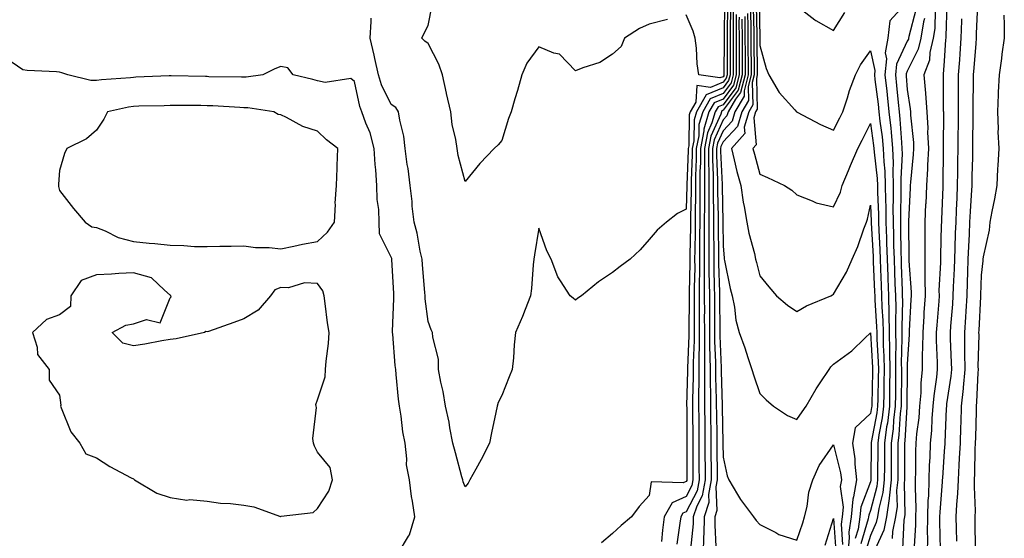
# Model space of a CAD drawing. Units: inches. Extents: x 947363 to 950003, y 7268858 to 7271498.
# Drawn here: x 949447 to 949714, y 7269306 to 7269447 of the extents above; entities that cross this region are included whole.
import ezdxf

# ---------------------------------------------------------------- set-up
doc = ezdxf.new("R2010")
doc.units = ezdxf.units.IN
doc.header["$MEASUREMENT"] = 0
doc.layers.add('Contour_94737268', color=7, linetype='Continuous', true_color=0x416d22)

msp = doc.modelspace()

# ---------------------------------------------------------------- linework, layer by layer
at = {"layer": 'Contour_94737268'}
for points in [[(949639.27, 7269450.7, 3200), (949639.19, 7269443.06, 3200), (949639.2, 7269441.92, 3200), (949639.2, 7269440.77, 3200), (949639.13, 7269433, 3200), (949639.13, 7269431.92, 3200), (949638.91, 7269431.06, 3200), (949638.05, 7269429.91, 3200), (949634.63, 7269428.5, 3200), (949630.92, 7269429.05, 3200), (949630.63, 7269424.5, 3200), (949629.15, 7269421.92, 3200), (949628.9, 7269421.07, 3200), (949628.75, 7269412.62, 3200), (949628.62, 7269411.92, 3200), (949628.62, 7269411.35, 3200), (949628.19, 7269402.06, 3200), (949628.19, 7269401.78, 3200), (949628.05, 7269395.47, 3200), (949625.69, 7269394.28, 3200), (949622.7, 7269391.92, 3200), (949620.2, 7269389.77, 3200), (949618.05, 7269387.2, 3200), (949615.55, 7269384.42, 3200), (949612.85, 7269381.92, 3200), (949610.11, 7269379.86, 3200), (949608.05, 7269378.27, 3200), (949604.26, 7269375.71, 3200), (949599.66, 7269371.92, 3200), (949598.69, 7269371.28, 3200), (949598.05, 7269370.74, 3200), (949597.4, 7269371.27, 3200), (949596.57, 7269371.92, 3200), (949593.98, 7269375.99, 3200), (949593.19, 7269377.06, 3200), (949591.45, 7269381.92, 3200), (949590.23, 7269384.1, 3200), (949588.05, 7269390.31, 3200), (949586.93, 7269383.04, 3200), (949586.68, 7269381.92, 3200), (949586.49, 7269380.36, 3200), (949586.08, 7269373.89, 3200), (949585.78, 7269371.92, 3200), (949584.36, 7269368.23, 3200), (949583.68, 7269366.29, 3200), (949581.78, 7269361.92, 3200), (949581.38, 7269358.59, 3200), (949581.2, 7269355.07, 3200), (949580.87, 7269351.92, 3200), (949580.06, 7269349.91, 3200), (949578.05, 7269344.83, 3200), (949577.03, 7269342.94, 3200), (949576.73, 7269341.92, 3200), (949576.38, 7269340.25, 3200), (949575.27, 7269334.7, 3200), (949574.67, 7269331.92, 3200), (949572.46, 7269327.51, 3200), (949570.96, 7269324.83, 3200), (949569.39, 7269321.92, 3200), (949568.91, 7269321.06, 3200), (949568.05, 7269320.04, 3200), (949567.54, 7269321.41, 3200), (949567.43, 7269321.92, 3200), (949567.21, 7269322.76, 3200), (949565.44, 7269329.31, 3200), (949564.75, 7269331.92, 3200), (949563.94, 7269336.03, 3200), (949563.75, 7269337.62, 3200), (949562.74, 7269341.92, 3200), (949562.11, 7269345.98, 3200), (949561.51, 7269348.46, 3200), (949560.89, 7269351.92, 3200), (949560.81, 7269354.68, 3200), (949559.3, 7269360.67, 3200), (949559.25, 7269361.92, 3200), (949558.82, 7269362.69, 3200), (949558.05, 7269364.99, 3200), (949557.23, 7269371.1, 3200), (949557.2, 7269371.92, 3200), (949557.13, 7269372.84, 3200), (949556.51, 7269380.38, 3200), (949556.4, 7269381.92, 3200), (949555.89, 7269384.08, 3200), (949555.04, 7269388.91, 3200), (949554.21, 7269391.92, 3200), (949553.73, 7269396.24, 3200), (949553.66, 7269397.53, 3200), (949553.12, 7269401.92, 3200), (949552.61, 7269406.48, 3200), (949552.39, 7269407.58, 3200), (949551.81, 7269411.92, 3200), (949551.43, 7269415.3, 3200), (949550.37, 7269419.6, 3200), (949550.04, 7269421.92, 3200), (949549.24, 7269423.11, 3200), (949548.05, 7269423.85, 3200), (949545.37, 7269429.24, 3200), (949544.53, 7269431.92, 3200), (949543.58, 7269436.39, 3200), (949543.43, 7269437.3, 3200), (949542.31, 7269441.92, 3200), (949542.59, 7269446.46, 3200), (949542.62, 7269447.35, 3200)], [(949622.99, 7269446.98, 3199), (949618.05, 7269445.66, 3199), (949615.41, 7269444.56, 3199), (949611.29, 7269441.92, 3199), (949610.37, 7269439.6, 3199), (949608.05, 7269437.58, 3199), (949604.64, 7269435.33, 3199), (949599.98, 7269433.85, 3199), (949598.05, 7269433.02, 3199), (949593.69, 7269437.56, 3199), (949592.13, 7269437.84, 3199), (949588.05, 7269439.56, 3199), (949584.85, 7269435.12, 3199), (949583.45, 7269431.92, 3199), (949582.31, 7269427.66, 3199), (949581.59, 7269425.46, 3199), (949580.54, 7269421.92, 3199), (949579.85, 7269420.12, 3199), (949578.05, 7269414.15, 3199), (949577.01, 7269412.96, 3199), (949575.98, 7269411.92, 3199), (949572.09, 7269407.88, 3199), (949568.05, 7269402.96, 3199), (949566.18, 7269410.05, 3199), (949565.92, 7269411.92, 3199), (949565.57, 7269414.4, 3199), (949564.58, 7269418.45, 3199), (949564.2, 7269421.92, 3199), (949563.06, 7269426.91, 3199), (949563.06, 7269426.93, 3199), (949561.89, 7269431.92, 3199), (949560.95, 7269434.82, 3199), (949558.05, 7269440.46, 3199), (949557.18, 7269441.05, 3199), (949556.36, 7269441.92, 3199), (949556.86, 7269443.11, 3199), (949558.05, 7269445.31, 3199), (949559.13, 7269450.84, 3199)], [(949638.49, 7269451.48, 3199), (949638.39, 7269442.26, 3199), (949638.39, 7269441.92, 3199), (949638.4, 7269441.57, 3199), (949638.31, 7269432.18, 3199), (949638.31, 7269431.92, 3199), (949638.26, 7269431.71, 3199), (949638.05, 7269431.43, 3199), (949637.22, 7269431.09, 3199), (949631.5, 7269431.92, 3199), (949631.07, 7269434.94, 3199), (949630.83, 7269439.14, 3199), (949630.49, 7269441.92, 3199), (949629.92, 7269443.8, 3199), (949628.05, 7269448.27, 3199)], [(949647.03, 7269450.9, 3210), (949647.21, 7269442.76, 3210), (949647.22, 7269441.92, 3210), (949647.22, 7269441.09, 3210), (949647.34, 7269432.63, 3210), (949647.35, 7269431.92, 3210), (949647.09, 7269430.96, 3210), (949647.32, 7269422.65, 3210), (949646.89, 7269421.92, 3210), (949646.42, 7269420.29, 3210), (949647.06, 7269412.91, 3210), (949646.17, 7269411.92, 3210), (949646.56, 7269410.43, 3210), (949648.05, 7269404.95, 3210), (949650.15, 7269404.02, 3210), (949654.75, 7269401.92, 3210), (949656.73, 7269400.6, 3210), (949658.05, 7269399.35, 3210), (949662.22, 7269397.75, 3210), (949663.28, 7269397.15, 3210), (949668.05, 7269396.12, 3210), (949669.88, 7269400.09, 3210), (949670.42, 7269401.92, 3210), (949672.1, 7269405.97, 3210), (949672.64, 7269407.33, 3210), (949674.66, 7269411.92, 3210), (949675.79, 7269414.18, 3210), (949678.05, 7269418.72, 3210), (949678.9, 7269412.77, 3210), (949678.99, 7269411.92, 3210), (949679.02, 7269410.95, 3210), (949679.88, 7269403.75, 3210), (949679.93, 7269401.92, 3210), (949679.95, 7269400.02, 3210), (949680.21, 7269394.08, 3210), (949680.23, 7269391.92, 3210), (949680.31, 7269389.66, 3210), (949680.59, 7269384.46, 3210), (949680.67, 7269381.92, 3210), (949680.77, 7269379.2, 3210), (949680.97, 7269374.84, 3210), (949681.08, 7269371.92, 3210), (949681.15, 7269368.82, 3210), (949681.39, 7269365.26, 3210), (949681.46, 7269361.92, 3210), (949681.52, 7269358.45, 3210), (949681.69, 7269355.56, 3210), (949681.75, 7269351.92, 3210), (949681.7, 7269348.27, 3210), (949681.64, 7269345.51, 3210), (949681.59, 7269341.92, 3210), (949681.21, 7269338.76, 3210), (949680.33, 7269334.2, 3210), (949680.02, 7269331.92, 3210), (949680.01, 7269329.96, 3210), (949679.99, 7269323.86, 3210), (949679.98, 7269321.92, 3210), (949679.8, 7269320.17, 3210), (949678.05, 7269313.58, 3210), (949677.59, 7269312.38, 3210), (949677.55, 7269311.92, 3210), (949677.46, 7269311.33, 3210), (949675.41, 7269304.56, 3210)], [(949647.81, 7269451.68, 3211), (949648.02, 7269441.95, 3211), (949648.02, 7269441.89, 3211), (949648.05, 7269439.88, 3211), (949649.77, 7269433.64, 3211), (949650.49, 7269431.92, 3211), (949653.27, 7269427.14, 3211), (949657.5, 7269422.47, 3211), (949657.98, 7269421.92, 3211), (949658.05, 7269421.87, 3211), (949658.15, 7269421.82, 3211), (949664.54, 7269418.41, 3211), (949668.05, 7269416.9, 3211), (949669.74, 7269420.23, 3211), (949670.59, 7269421.92, 3211), (949671.8, 7269425.67, 3211), (949672.32, 7269427.65, 3211), (949673.97, 7269431.92, 3211), (949675.34, 7269434.63, 3211), (949678.05, 7269438.49, 3211), (949679.24, 7269433.11, 3211), (949679.13, 7269431.92, 3211), (949679.26, 7269430.71, 3211), (949680.11, 7269423.98, 3211), (949680.33, 7269421.92, 3211), (949680.6, 7269419.37, 3211), (949681.21, 7269415.08, 3211), (949681.53, 7269411.92, 3211), (949681.64, 7269408.33, 3211), (949681.95, 7269405.82, 3211), (949682.05, 7269401.92, 3211), (949682.1, 7269397.87, 3211), (949682.18, 7269396.05, 3211), (949682.22, 7269391.92, 3211), (949682.36, 7269387.61, 3211), (949682.42, 7269386.3, 3211), (949682.56, 7269381.92, 3211), (949682.75, 7269377.22, 3211), (949682.77, 7269376.64, 3211), (949682.95, 7269371.92, 3211), (949683.06, 7269366.93, 3211), (949683.06, 7269366.91, 3211), (949683.17, 7269361.92, 3211), (949683.25, 7269357.12, 3211), (949683.24, 7269356.73, 3211), (949683.31, 7269351.92, 3211), (949683.25, 7269347.12, 3211), (949683.25, 7269346.72, 3211), (949683.18, 7269341.92, 3211), (949682.63, 7269337.34, 3211), (949682.43, 7269336.3, 3211), (949681.84, 7269331.92, 3211), (949681.83, 7269328.14, 3211), (949681.82, 7269325.69, 3211), (949681.81, 7269321.92, 3211), (949681.45, 7269318.52, 3211), (949680.3, 7269314.17, 3211), (949679.97, 7269311.92, 3211), (949679.64, 7269310.33, 3211), (949678.05, 7269306.86, 3211), (949676.9, 7269303.07, 3211)], [(949658.05, 7269450.66, 3212), (949662.99, 7269446.86, 3212), (949663.23, 7269446.74, 3212), (949668.05, 7269443.96, 3212), (949671.07, 7269448.9, 3212)], [(949688.05, 7269451.75, 3212), (949683.32, 7269446.65, 3212), (949682.79, 7269441.92, 3212), (949682.01, 7269437.96, 3212), (949682.4, 7269436.27, 3212), (949681.99, 7269431.92, 3212), (949682.46, 7269427.51, 3212), (949682.6, 7269426.47, 3212), (949683.07, 7269421.92, 3212), (949683.56, 7269417.43, 3212), (949683.63, 7269416.34, 3212), (949684.07, 7269411.92, 3212), (949684.19, 7269408.06, 3212), (949684.08, 7269405.89, 3212), (949684.18, 7269401.92, 3212), (949684.22, 7269398.09, 3212), (949684.16, 7269395.81, 3212), (949684.2, 7269391.92, 3212), (949684.32, 7269388.19, 3212), (949684.34, 7269385.63, 3212), (949684.46, 7269381.92, 3212), (949684.59, 7269378.46, 3212), (949684.69, 7269375.28, 3212), (949684.83, 7269371.92, 3212), (949684.9, 7269368.77, 3212), (949684.81, 7269365.16, 3212), (949684.87, 7269361.92, 3212), (949684.92, 7269358.8, 3212), (949684.83, 7269355.14, 3212), (949684.89, 7269351.92, 3212), (949684.84, 7269348.71, 3212), (949684.82, 7269345.15, 3212), (949684.77, 7269341.92, 3212), (949684.32, 7269338.19, 3212), (949684.18, 7269335.79, 3212), (949683.66, 7269331.92, 3212), (949683.65, 7269327.52, 3212), (949683.65, 7269326.32, 3212), (949683.64, 7269321.92, 3212), (949683.12, 7269316.99, 3212), (949683.12, 7269316.85, 3212), (949682.42, 7269311.92, 3212), (949681.66, 7269308.31, 3212), (949679.29, 7269303.16, 3212)], [(949698.77, 7269451.2, 3216), (949698.5, 7269442.37, 3216), (949698.48, 7269441.92, 3216), (949698.45, 7269441.52, 3216), (949698.05, 7269435.61, 3216), (949697.82, 7269432.15, 3216), (949697.74, 7269431.92, 3216), (949697.76, 7269431.63, 3216), (949697.82, 7269422.15, 3216), (949697.84, 7269421.92, 3216), (949697.84, 7269421.71, 3216), (949697.75, 7269412.22, 3216), (949697.76, 7269411.92, 3216), (949697.74, 7269411.61, 3216), (949697.69, 7269402.28, 3216), (949697.67, 7269401.92, 3216), (949697.65, 7269401.52, 3216), (949697.32, 7269392.65, 3216), (949697.29, 7269391.92, 3216), (949697.28, 7269391.15, 3216), (949697.07, 7269382.9, 3216), (949697.07, 7269380.94, 3216), (949696.64, 7269373.33, 3216), (949696.65, 7269371.92, 3216), (949696.56, 7269370.43, 3216), (949696.04, 7269363.93, 3216), (949695.91, 7269361.92, 3216), (949695.89, 7269359.76, 3216), (949696.17, 7269353.8, 3216), (949696.16, 7269351.92, 3216), (949695.97, 7269349.84, 3216), (949695.21, 7269344.76, 3216), (949694.99, 7269341.92, 3216), (949694.72, 7269338.59, 3216), (949694.58, 7269335.39, 3216), (949694.27, 7269331.92, 3216), (949694.13, 7269328, 3216), (949694.01, 7269325.96, 3216), (949693.87, 7269321.92, 3216), (949693.76, 7269317.63, 3216), (949693.66, 7269316.31, 3216), (949693.56, 7269311.92, 3216), (949693.48, 7269307.35, 3216), (949693.49, 7269306.48, 3216), (949693.41, 7269301.92, 3216)], [(949707.07, 7269450.94, 3218), (949706.76, 7269443.21, 3218), (949706.71, 7269441.92, 3218), (949706.6, 7269440.47, 3218), (949706.09, 7269433.88, 3218), (949705.94, 7269431.92, 3218), (949705.93, 7269429.8, 3218), (949705.87, 7269424.1, 3218), (949705.86, 7269421.92, 3218), (949705.83, 7269419.7, 3218), (949705.76, 7269414.21, 3218), (949705.74, 7269411.92, 3218), (949705.7, 7269409.57, 3218), (949705.57, 7269404.4, 3218), (949705.54, 7269401.92, 3218), (949705.4, 7269399.27, 3218), (949705.11, 7269394.86, 3218), (949704.96, 7269391.92, 3218), (949704.84, 7269388.71, 3218), (949704.64, 7269385.33, 3218), (949704.51, 7269381.92, 3218), (949704.37, 7269378.24, 3218), (949704.31, 7269375.66, 3218), (949704.16, 7269371.92, 3218), (949703.9, 7269367.77, 3218), (949703.82, 7269366.15, 3218), (949703.54, 7269361.92, 3218), (949703.59, 7269357.46, 3218), (949703.57, 7269356.4, 3218), (949703.62, 7269351.92, 3218), (949703.19, 7269347.06, 3218), (949703.18, 7269346.79, 3218), (949702.7, 7269341.92, 3218), (949702.54, 7269337.43, 3218), (949702.49, 7269336.36, 3218), (949702.35, 7269331.92, 3218), (949702.16, 7269327.81, 3218), (949702.02, 7269325.89, 3218), (949701.84, 7269321.92, 3218), (949701.71, 7269318.26, 3218), (949701.36, 7269315.23, 3218), (949701.22, 7269311.92, 3218), (949701.28, 7269308.69, 3218), (949701.38, 7269305.25, 3218)], [(949640.05, 7269449.92, 3201), (949639.99, 7269443.86, 3201), (949640, 7269441.92, 3201), (949640, 7269439.97, 3201), (949639.95, 7269433.82, 3201), (949639.95, 7269431.92, 3201), (949639.56, 7269430.41, 3201), (949638.05, 7269428.39, 3201), (949633.47, 7269426.5, 3201), (949630.84, 7269421.92, 3201), (949630.21, 7269419.76, 3201), (949630.11, 7269413.98, 3201), (949629.71, 7269411.92, 3201), (949629.71, 7269410.26, 3201), (949629.39, 7269403.26, 3201), (949629.39, 7269401.92, 3201), (949629.38, 7269400.59, 3201), (949629.22, 7269393.09, 3201), (949629.22, 7269390.75, 3201), (949629.07, 7269382.94, 3201), (949629.07, 7269380.9, 3201), (949628.89, 7269372.76, 3201), (949628.89, 7269371.08, 3201), (949628.8, 7269362.67, 3201), (949628.8, 7269361.17, 3201), (949628.45, 7269352.32, 3201), (949628.45, 7269351.52, 3201), (949628.18, 7269342.05, 3201), (949628.18, 7269341.92, 3201), (949628.19, 7269341.78, 3201), (949628.25, 7269332.12, 3201), (949628.25, 7269331.72, 3201), (949628.23, 7269322.1, 3201), (949628.23, 7269321.92, 3201), (949628.21, 7269321.76, 3201), (949628.05, 7269321.47, 3201), (949627.24, 7269321.11, 3201), (949618.57, 7269321.4, 3201), (949618.05, 7269317.68, 3201), (949615.27, 7269314.7, 3201), (949613.26, 7269311.92, 3201), (949610.39, 7269309.58, 3201), (949608.05, 7269307.37, 3201), (949605.1, 7269304.87, 3201)], [(949640.83, 7269449.14, 3202), (949640.78, 7269444.65, 3202), (949640.8, 7269441.92, 3202), (949640.81, 7269439.16, 3202), (949640.77, 7269434.64, 3202), (949640.77, 7269431.92, 3202), (949640.22, 7269429.75, 3202), (949638.05, 7269426.87, 3202), (949634.54, 7269425.43, 3202), (949632.53, 7269421.92, 3202), (949631.52, 7269418.45, 3202), (949631.46, 7269415.33, 3202), (949630.8, 7269411.92, 3202), (949630.8, 7269409.17, 3202), (949630.59, 7269404.46, 3202), (949630.59, 7269401.92, 3202), (949630.58, 7269399.39, 3202), (949630.47, 7269394.34, 3202), (949630.47, 7269391.92, 3202), (949630.46, 7269389.51, 3202), (949630.36, 7269384.23, 3202), (949630.35, 7269381.92, 3202), (949630.36, 7269379.61, 3202), (949630.25, 7269374.12, 3202), (949630.26, 7269371.92, 3202), (949630.26, 7269369.71, 3202), (949630.19, 7269364.06, 3202), (949630.19, 7269361.92, 3202), (949630.2, 7269359.77, 3202), (949629.96, 7269353.83, 3202), (949629.97, 7269351.92, 3202), (949629.97, 7269350, 3202), (949629.79, 7269343.66, 3202), (949629.79, 7269341.92, 3202), (949629.81, 7269340.16, 3202), (949629.85, 7269333.72, 3202), (949629.87, 7269331.92, 3202), (949629.89, 7269330.08, 3202), (949629.87, 7269323.74, 3202), (949629.89, 7269321.92, 3202), (949629.59, 7269320.38, 3202), (949628.05, 7269317.39, 3202), (949624.28, 7269315.69, 3202), (949622.11, 7269311.92, 3202), (949621.65, 7269308.32, 3202), (949621.33, 7269305.2, 3202)], [(949641.61, 7269448.36, 3203), (949641.59, 7269445.46, 3203), (949641.6, 7269441.92, 3203), (949641.61, 7269438.36, 3203), (949641.59, 7269435.46, 3203), (949641.59, 7269431.92, 3203), (949640.86, 7269429.11, 3203), (949638.05, 7269425.36, 3203), (949635.62, 7269424.35, 3203), (949634.22, 7269421.92, 3203), (949632.82, 7269417.15, 3203), (949632.82, 7269416.69, 3203), (949631.91, 7269411.92, 3203), (949631.9, 7269408.07, 3203), (949631.79, 7269405.66, 3203), (949631.79, 7269401.92, 3203), (949631.78, 7269398.19, 3203), (949631.73, 7269395.6, 3203), (949631.72, 7269391.92, 3203), (949631.71, 7269388.26, 3203), (949631.65, 7269385.52, 3203), (949631.64, 7269381.92, 3203), (949631.66, 7269378.31, 3203), (949631.59, 7269375.46, 3203), (949631.61, 7269371.92, 3203), (949631.61, 7269368.36, 3203), (949631.59, 7269365.46, 3203), (949631.59, 7269361.92, 3203), (949631.59, 7269358.38, 3203), (949631.48, 7269355.35, 3203), (949631.49, 7269351.92, 3203), (949631.49, 7269348.48, 3203), (949631.4, 7269345.27, 3203), (949631.4, 7269341.92, 3203), (949631.44, 7269338.53, 3203), (949631.46, 7269335.33, 3203), (949631.5, 7269331.92, 3203), (949631.52, 7269328.45, 3203), (949631.51, 7269325.38, 3203), (949631.54, 7269321.92, 3203), (949630.99, 7269318.98, 3203), (949628.05, 7269313.3, 3203), (949627.1, 7269312.87, 3203), (949626.56, 7269311.92, 3203), (949626.34, 7269310.21, 3203), (949625.52, 7269304.45, 3203)], [(949642.4, 7269447.57, 3204), (949642.38, 7269446.25, 3204), (949642.41, 7269441.92, 3204), (949642.42, 7269437.55, 3204), (949642.41, 7269436.28, 3204), (949642.42, 7269431.92, 3204), (949641.52, 7269428.45, 3204), (949638.05, 7269423.83, 3204), (949636.69, 7269423.28, 3204), (949635.92, 7269421.92, 3204), (949635.02, 7269418.89, 3204), (949633.81, 7269416.16, 3204), (949633, 7269411.92, 3204), (949633, 7269406.97, 3204), (949632.99, 7269406.86, 3204), (949632.99, 7269401.92, 3204), (949632.98, 7269396.99, 3204), (949632.98, 7269396.85, 3204), (949632.97, 7269391.92, 3204), (949632.95, 7269387.02, 3204), (949632.95, 7269386.82, 3204), (949632.93, 7269381.92, 3204), (949632.96, 7269377.01, 3204), (949632.95, 7269376.82, 3204), (949632.97, 7269371.92, 3204), (949632.98, 7269366.99, 3204), (949632.97, 7269366.84, 3204), (949632.98, 7269361.92, 3204), (949632.99, 7269356.98, 3204), (949632.99, 7269356.86, 3204), (949633, 7269351.92, 3204), (949633.01, 7269346.96, 3204), (949633.01, 7269341.92, 3204), (949633.07, 7269336.94, 3204), (949633.07, 7269336.9, 3204), (949633.12, 7269331.92, 3204), (949633.15, 7269327.02, 3204), (949633.16, 7269326.81, 3204), (949633.19, 7269321.92, 3204), (949632.38, 7269317.59, 3204), (949630.95, 7269314.82, 3204), (949629.99, 7269311.92, 3204), (949629.95, 7269310.02, 3204), (949629.23, 7269303.1, 3204)], [(949643.95, 7269447.82, 3206), (949643.99, 7269445.98, 3206), (949644.01, 7269441.92, 3206), (949644.02, 7269437.89, 3206), (949644.05, 7269435.92, 3206), (949644.06, 7269431.92, 3206), (949642.82, 7269427.15, 3206), (949641.42, 7269425.29, 3206), (949639.43, 7269421.92, 3206), (949639.12, 7269420.85, 3206), (949638.05, 7269419.72, 3206), (949635.65, 7269414.32, 3206), (949635.19, 7269411.92, 3206), (949635.19, 7269409.06, 3206), (949635.39, 7269404.58, 3206), (949635.39, 7269401.92, 3206), (949635.38, 7269399.25, 3206), (949635.47, 7269394.5, 3206), (949635.46, 7269391.92, 3206), (949635.46, 7269389.33, 3206), (949635.53, 7269384.44, 3206), (949635.52, 7269381.92, 3206), (949635.53, 7269379.4, 3206), (949635.69, 7269374.28, 3206), (949635.7, 7269371.92, 3206), (949635.7, 7269369.57, 3206), (949635.76, 7269364.21, 3206), (949635.76, 7269361.92, 3206), (949635.77, 7269359.64, 3206), (949636.04, 7269353.93, 3206), (949636.04, 7269351.92, 3206), (949636.05, 7269349.92, 3206), (949636.23, 7269343.74, 3206), (949636.23, 7269341.92, 3206), (949636.25, 7269340.12, 3206), (949636.35, 7269333.62, 3206), (949636.37, 7269331.92, 3206), (949636.38, 7269330.25, 3206), (949636.49, 7269323.48, 3206), (949636.5, 7269321.92, 3206), (949636.14, 7269320.01, 3206), (949636.39, 7269313.58, 3206), (949635.83, 7269311.92, 3206), (949635.79, 7269309.66, 3206), (949636.14, 7269303.83, 3206)], [(949644.72, 7269448.59, 3207), (949644.8, 7269445.17, 3207), (949644.82, 7269441.92, 3207), (949644.82, 7269438.69, 3207), (949644.88, 7269435.09, 3207), (949644.88, 7269431.92, 3207), (949643.76, 7269427.63, 3207), (949643.8, 7269426.17, 3207), (949641.29, 7269421.92, 3207), (949640.57, 7269419.4, 3207), (949638.05, 7269416.73, 3207), (949636.57, 7269413.4, 3207), (949636.28, 7269411.92, 3207), (949636.28, 7269410.15, 3207), (949636.59, 7269403.38, 3207), (949636.59, 7269400.46, 3207), (949636.72, 7269393.25, 3207), (949636.71, 7269391.92, 3207), (949636.71, 7269390.58, 3207), (949636.81, 7269383.16, 3207), (949636.81, 7269380.68, 3207), (949637.05, 7269372.92, 3207), (949637.05, 7269370.92, 3207), (949637.16, 7269362.81, 3207), (949637.16, 7269361.03, 3207), (949637.56, 7269352.41, 3207), (949637.56, 7269351.43, 3207), (949637.84, 7269342.13, 3207), (949637.84, 7269341.71, 3207), (949637.99, 7269331.98, 3207), (949637.99, 7269331.86, 3207), (949638.05, 7269328.15, 3207), (949639.14, 7269323.01, 3207), (949639.64, 7269321.92, 3207), (949642.02, 7269317.95, 3207), (949642.76, 7269316.63, 3207), (949646.3, 7269311.92, 3207), (949647.04, 7269310.91, 3207), (949648.05, 7269309.84, 3207), (949652.36, 7269307.61, 3207), (949653.2, 7269307.07, 3207), (949658.05, 7269305.61, 3207), (949659.68, 7269310.29, 3207), (949660.2, 7269311.92, 3207), (949660.87, 7269314.74, 3207), (949661.33, 7269318.64, 3207), (949662.39, 7269321.92, 3207), (949664.16, 7269325.81, 3207), (949668.05, 7269331.45, 3207), (949669.95, 7269323.82, 3207), (949670.16, 7269321.92, 3207), (949669.87, 7269320.1, 3207), (949670.65, 7269314.52, 3207), (949670.39, 7269311.92, 3207), (949670.1, 7269309.87, 3207), (949670.51, 7269304.38, 3207)], [(949645.49, 7269449.36, 3208), (949645.6, 7269444.37, 3208), (949645.62, 7269441.92, 3208), (949645.62, 7269439.49, 3208), (949645.7, 7269434.27, 3208), (949645.71, 7269431.92, 3208), (949644.88, 7269428.75, 3208), (949644.97, 7269425, 3208), (949643.16, 7269421.92, 3208), (949642.02, 7269417.95, 3208), (949638.05, 7269413.76, 3208), (949637.48, 7269412.49, 3208), (949637.38, 7269411.92, 3208), (949637.38, 7269411.25, 3208), (949637.8, 7269402.17, 3208), (949637.8, 7269401.67, 3208), (949637.96, 7269392.01, 3208), (949637.96, 7269391.83, 3208), (949638.05, 7269385.52, 3208), (949638.32, 7269382.19, 3208), (949638.38, 7269381.92, 3208), (949638.47, 7269381.5, 3208), (949640.02, 7269373.89, 3208), (949640.49, 7269371.92, 3208), (949641.16, 7269368.81, 3208), (949641.48, 7269365.35, 3208), (949642.47, 7269361.92, 3208), (949643.95, 7269357.82, 3208), (949644.8, 7269355.17, 3208), (949645.89, 7269351.92, 3208), (949646.37, 7269350.24, 3208), (949648.05, 7269345.42, 3208), (949649.79, 7269343.66, 3208), (949651.73, 7269341.92, 3208), (949655.55, 7269339.42, 3208), (949658.05, 7269338.36, 3208), (949659.54, 7269340.43, 3208), (949660.62, 7269341.92, 3208), (949663.28, 7269346.69, 3208), (949664.39, 7269348.26, 3208), (949666.84, 7269351.92, 3208), (949667.32, 7269352.65, 3208), (949668.05, 7269353.36, 3208), (949672.97, 7269357, 3208), (949676.51, 7269360.38, 3208), (949678.05, 7269361.84, 3208), (949678.62, 7269352.49, 3208), (949678.63, 7269351.92, 3208), (949678.62, 7269351.35, 3208), (949678.42, 7269342.29, 3208), (949678.41, 7269341.92, 3208), (949678.37, 7269341.6, 3208), (949678.05, 7269339.93, 3208), (949673.93, 7269336.04, 3208), (949673.21, 7269331.92, 3208), (949673.79, 7269327.66, 3208), (949673.77, 7269326.2, 3208), (949674.23, 7269321.92, 3208), (949673.48, 7269317.35, 3208), (949673.25, 7269316.72, 3208), (949672.78, 7269311.92, 3208), (949672.19, 7269307.78, 3208), (949672.31, 7269306.18, 3208), (949671.9, 7269301.92, 3208)], [(949646.26, 7269450.13, 3209), (949646.41, 7269443.56, 3209), (949646.42, 7269441.92, 3209), (949646.42, 7269440.29, 3209), (949646.52, 7269433.45, 3209), (949646.53, 7269431.92, 3209), (949645.98, 7269429.85, 3209), (949646.15, 7269423.82, 3209), (949645.02, 7269421.92, 3209), (949643.82, 7269417.69, 3209), (949643.96, 7269416.01, 3209), (949640.31, 7269411.92, 3209), (949641.08, 7269408.89, 3209), (949641.84, 7269405.71, 3209), (949642.84, 7269401.92, 3209), (949643.52, 7269397.39, 3209), (949643.8, 7269396.17, 3209), (949644.54, 7269391.92, 3209), (949645.04, 7269388.91, 3209), (949646.59, 7269383.38, 3209), (949646.89, 7269381.92, 3209), (949647.1, 7269380.97, 3209), (949648.05, 7269377.33, 3209), (949650.49, 7269374.36, 3209), (949652.56, 7269371.92, 3209), (949655.54, 7269369.41, 3209), (949658.05, 7269367.67, 3209), (949660.72, 7269369.25, 3209), (949667.26, 7269371.92, 3209), (949667.76, 7269372.21, 3209), (949668.05, 7269372.34, 3209), (949671.59, 7269378.38, 3209), (949673.06, 7269381.92, 3209), (949674.63, 7269385.34, 3209), (949676.25, 7269390.12, 3209), (949676.95, 7269391.92, 3209), (949677.26, 7269392.71, 3209), (949678.05, 7269396.53, 3209), (949678.25, 7269392.12, 3209), (949678.25, 7269391.92, 3209), (949678.26, 7269391.71, 3209), (949678.75, 7269382.62, 3209), (949678.77, 7269381.92, 3209), (949678.8, 7269381.17, 3209), (949679.16, 7269373.03, 3209), (949679.21, 7269371.92, 3209), (949679.23, 7269370.74, 3209), (949679.72, 7269363.59, 3209), (949679.75, 7269361.92, 3209), (949679.78, 7269360.19, 3209), (949680.15, 7269354.02, 3209), (949680.19, 7269351.92, 3209), (949680.16, 7269349.81, 3209), (949680.03, 7269343.9, 3209), (949680, 7269341.92, 3209), (949679.8, 7269340.17, 3209), (949678.23, 7269332.1, 3209), (949678.21, 7269331.92, 3209), (949678.2, 7269331.77, 3209), (949678.17, 7269322.04, 3209), (949678.17, 7269321.92, 3209), (949678.15, 7269321.82, 3209), (949678.05, 7269321.43, 3209), (949675.41, 7269314.56, 3209), (949675.16, 7269311.92, 3209), (949674.69, 7269308.56, 3209), (949673.93, 7269306.04, 3209)], [(949690.39, 7269449.58, 3213), (949688.48, 7269442.35, 3213), (949688.41, 7269441.92, 3213), (949688.34, 7269441.63, 3213), (949688.05, 7269441.04, 3213), (949685.11, 7269434.86, 3213), (949684.84, 7269431.92, 3213), (949685.16, 7269429.03, 3213), (949685.56, 7269424.41, 3213), (949685.82, 7269421.92, 3213), (949686.04, 7269419.91, 3213), (949686.44, 7269413.53, 3213), (949686.6, 7269411.92, 3213), (949686.65, 7269410.52, 3213), (949686.26, 7269403.71, 3213), (949686.31, 7269401.92, 3213), (949686.33, 7269400.2, 3213), (949686.17, 7269393.8, 3213), (949686.19, 7269391.92, 3213), (949686.24, 7269390.11, 3213), (949686.3, 7269383.67, 3213), (949686.35, 7269381.92, 3213), (949686.42, 7269380.29, 3213), (949686.64, 7269373.33, 3213), (949686.69, 7269371.92, 3213), (949686.72, 7269370.59, 3213), (949686.55, 7269363.42, 3213), (949686.58, 7269361.92, 3213), (949686.6, 7269360.47, 3213), (949686.42, 7269353.55, 3213), (949686.45, 7269351.92, 3213), (949686.43, 7269350.3, 3213), (949686.38, 7269343.59, 3213), (949686.35, 7269341.92, 3213), (949686.13, 7269340, 3213), (949685.78, 7269334.19, 3213), (949685.47, 7269331.92, 3213), (949685.47, 7269324.5, 3213), (949685.46, 7269321.92, 3213), (949685.16, 7269319.03, 3213), (949685.26, 7269314.71, 3213), (949684.87, 7269311.92, 3213), (949684.02, 7269307.89, 3213), (949683.93, 7269306.04, 3213)], [(949695.6, 7269449.47, 3215), (949695.49, 7269444.48, 3215), (949695.07, 7269441.92, 3215), (949694.16, 7269438.03, 3215), (949694.03, 7269435.94, 3215), (949692.57, 7269431.92, 3215), (949692.99, 7269426.98, 3215), (949693, 7269426.87, 3215), (949693.37, 7269421.92, 3215), (949693.58, 7269417.45, 3215), (949693.57, 7269416.4, 3215), (949693.76, 7269411.92, 3215), (949693.53, 7269407.4, 3215), (949693.52, 7269406.45, 3215), (949693.26, 7269401.92, 3215), (949693.04, 7269396.93, 3215), (949693.03, 7269396.9, 3215), (949692.81, 7269391.92, 3215), (949692.79, 7269387.18, 3215), (949692.8, 7269386.67, 3215), (949692.79, 7269381.92, 3215), (949692.82, 7269377.15, 3215), (949692.84, 7269376.71, 3215), (949692.87, 7269371.92, 3215), (949692.57, 7269367.4, 3215), (949692.52, 7269366.39, 3215), (949692.23, 7269361.92, 3215), (949692.2, 7269357.77, 3215), (949692.08, 7269355.95, 3215), (949692.05, 7269351.92, 3215), (949691.73, 7269348.24, 3215), (949691.68, 7269345.55, 3215), (949691.4, 7269341.92, 3215), (949691.15, 7269338.82, 3215), (949690.57, 7269334.44, 3215), (949690.34, 7269331.92, 3215), (949690.27, 7269329.7, 3215), (949690.27, 7269324.14, 3215), (949690.2, 7269321.92, 3215), (949690.14, 7269319.83, 3215), (949690.35, 7269314.22, 3215), (949690.31, 7269311.92, 3215), (949690.27, 7269309.7, 3215), (949689.94, 7269303.81, 3215)], [(949714.25, 7269448.12, 3219), (949714.37, 7269445.6, 3219), (949714.3, 7269441.92, 3219), (949713.71, 7269437.58, 3219), (949713.6, 7269436.37, 3219), (949712.94, 7269431.92, 3219), (949712.72, 7269427.25, 3219), (949712.7, 7269426.57, 3219), (949712.48, 7269421.92, 3219), (949712.66, 7269417.31, 3219), (949712.63, 7269416.5, 3219), (949712.85, 7269411.92, 3219), (949712.61, 7269407.36, 3219), (949712.54, 7269406.41, 3219), (949712.31, 7269401.92, 3219), (949711.71, 7269398.26, 3219), (949710.98, 7269394.85, 3219), (949710.46, 7269391.92, 3219), (949710.22, 7269389.75, 3219), (949708.6, 7269382.47, 3219), (949708.52, 7269381.92, 3219), (949708.52, 7269381.45, 3219), (949708.05, 7269377.51, 3219), (949707.91, 7269372.06, 3219), (949707.91, 7269371.92, 3219), (949707.9, 7269371.77, 3219), (949707.44, 7269362.53, 3219), (949707.41, 7269361.92, 3219), (949707.42, 7269361.29, 3219), (949707.23, 7269352.74, 3219), (949707.24, 7269351.92, 3219), (949707.16, 7269351.03, 3219), (949706.86, 7269343.11, 3219), (949706.74, 7269341.92, 3219), (949706.69, 7269340.56, 3219), (949706.54, 7269333.43, 3219), (949706.49, 7269331.92, 3219), (949706.41, 7269330.28, 3219), (949706.3, 7269323.67, 3219), (949706.22, 7269321.92, 3219), (949706.16, 7269320.03, 3219), (949706.42, 7269313.55, 3219), (949706.36, 7269311.92, 3219), (949706.39, 7269310.26, 3219), (949706.48, 7269303.49, 3219)], [(949643.18, 7269447.05, 3205), (949643.18, 7269446.79, 3205), (949643.21, 7269441.92, 3205), (949643.23, 7269437.1, 3205), (949643.23, 7269436.74, 3205), (949643.24, 7269431.92, 3205), (949642.17, 7269427.8, 3205), (949638.05, 7269422.32, 3205), (949637.77, 7269422.2, 3205), (949637.61, 7269421.92, 3205), (949637.42, 7269421.3, 3205), (949634.73, 7269415.24, 3205), (949634.09, 7269411.92, 3205), (949634.09, 7269407.96, 3205), (949634.19, 7269405.78, 3205), (949634.19, 7269401.92, 3205), (949634.18, 7269398.05, 3205), (949634.22, 7269395.75, 3205), (949634.22, 7269391.92, 3205), (949634.21, 7269388.08, 3205), (949634.24, 7269385.73, 3205), (949634.23, 7269381.92, 3205), (949634.24, 7269378.11, 3205), (949634.32, 7269375.65, 3205), (949634.34, 7269371.92, 3205), (949634.34, 7269368.21, 3205), (949634.37, 7269365.6, 3205), (949634.37, 7269361.92, 3205), (949634.39, 7269358.26, 3205), (949634.51, 7269355.46, 3205), (949634.52, 7269351.92, 3205), (949634.52, 7269348.39, 3205), (949634.62, 7269345.35, 3205), (949634.62, 7269341.92, 3205), (949634.66, 7269338.53, 3205), (949634.71, 7269335.26, 3205), (949634.74, 7269331.92, 3205), (949634.77, 7269328.64, 3205), (949634.82, 7269325.15, 3205), (949634.84, 7269321.92, 3205), (949634.1, 7269317.97, 3205), (949634.19, 7269315.78, 3205), (949632.91, 7269311.92, 3205), (949632.82, 7269307.15, 3205), (949632.77, 7269306.64, 3205), (949632.65, 7269301.92, 3205)], [(949692.71, 7269447.26, 3214), (949692.46, 7269446.33, 3214), (949691.74, 7269441.92, 3214), (949691.04, 7269438.93, 3214), (949688.05, 7269432.93, 3214), (949687.73, 7269432.24, 3214), (949687.7, 7269431.92, 3214), (949687.73, 7269431.6, 3214), (949688.05, 7269427.97, 3214), (949688.84, 7269422.71, 3214), (949688.9, 7269421.92, 3214), (949688.95, 7269421.02, 3214), (949689.7, 7269413.57, 3214), (949689.77, 7269411.92, 3214), (949689.68, 7269410.29, 3214), (949688.9, 7269402.77, 3214), (949688.85, 7269401.92, 3214), (949688.82, 7269401.15, 3214), (949688.34, 7269392.21, 3214), (949688.33, 7269391.92, 3214), (949688.33, 7269391.64, 3214), (949688.5, 7269382.37, 3214), (949688.49, 7269381.92, 3214), (949688.5, 7269381.47, 3214), (949689.09, 7269372.96, 3214), (949689.09, 7269371.92, 3214), (949689.03, 7269370.94, 3214), (949688.59, 7269362.46, 3214), (949688.55, 7269361.92, 3214), (949688.55, 7269361.42, 3214), (949688.05, 7269353.39, 3214), (949688.01, 7269351.96, 3214), (949688.01, 7269351.92, 3214), (949688.01, 7269351.88, 3214), (949687.94, 7269342.03, 3214), (949687.94, 7269341.92, 3214), (949687.93, 7269341.8, 3214), (949687.39, 7269332.58, 3214), (949687.29, 7269331.92, 3214), (949687.29, 7269321.92, 3214), (949687.2, 7269321.07, 3214), (949687.4, 7269312.57, 3214), (949687.31, 7269311.92, 3214), (949687.1, 7269310.97, 3214), (949686.74, 7269303.23, 3214)], [(949702.79, 7269447.18, 3217), (949702.77, 7269446.64, 3217), (949702.6, 7269441.92, 3217), (949702.29, 7269437.68, 3217), (949702.17, 7269436.04, 3217), (949701.87, 7269431.92, 3217), (949701.86, 7269428.11, 3217), (949701.87, 7269425.74, 3217), (949701.86, 7269421.92, 3217), (949701.81, 7269418.16, 3217), (949701.79, 7269415.66, 3217), (949701.74, 7269411.92, 3217), (949701.69, 7269408.28, 3217), (949701.67, 7269405.54, 3217), (949701.62, 7269401.92, 3217), (949701.45, 7269398.52, 3217), (949701.34, 7269395.21, 3217), (949701.18, 7269391.92, 3217), (949701.07, 7269388.9, 3217), (949700.98, 7269384.85, 3217), (949700.86, 7269381.92, 3217), (949700.76, 7269379.21, 3217), (949700.51, 7269374.38, 3217), (949700.41, 7269371.92, 3217), (949700.28, 7269369.69, 3217), (949699.79, 7269363.66, 3217), (949699.67, 7269361.92, 3217), (949699.69, 7269360.28, 3217), (949699.97, 7269353.84, 3217), (949700, 7269351.92, 3217), (949699.84, 7269350.13, 3217), (949698.71, 7269342.58, 3217), (949698.65, 7269341.92, 3217), (949698.63, 7269341.34, 3217), (949698.21, 7269332.08, 3217), (949698.21, 7269331.92, 3217), (949698.2, 7269331.77, 3217), (949698.05, 7269329.76, 3217), (949697.56, 7269322.41, 3217), (949697.55, 7269321.92, 3217), (949697.54, 7269321.41, 3217), (949696.83, 7269313.14, 3217), (949696.81, 7269311.92, 3217), (949696.78, 7269310.65, 3217), (949696.93, 7269303.04, 3217)], [(949549.95, 7269301.92, 3201), (949552.74, 7269306.61, 3201), (949553, 7269306.97, 3201), (949554.43, 7269311.92, 3201), (949553.78, 7269316.19, 3201), (949553.51, 7269317.38, 3201), (949552.95, 7269321.92, 3201), (949552.19, 7269326.06, 3201), (949552.29, 7269327.68, 3201), (949551.77, 7269331.92, 3201), (949551.13, 7269335, 3201), (949550.73, 7269339.24, 3201), (949550.27, 7269341.92, 3201), (949550, 7269343.87, 3201), (949549.4, 7269350.57, 3201), (949549.23, 7269351.92, 3201), (949549.11, 7269352.98, 3201), (949548.42, 7269361.55, 3201), (949548.39, 7269361.92, 3201), (949548.37, 7269362.24, 3201), (949548.76, 7269371.21, 3201), (949548.73, 7269371.92, 3201), (949548.69, 7269372.56, 3201), (949548.22, 7269381.75, 3201), (949548.21, 7269381.92, 3201), (949548.18, 7269382.05, 3201), (949548.05, 7269382.43, 3201), (949544.88, 7269388.75, 3201), (949544.72, 7269391.92, 3201), (949544.62, 7269395.35, 3201), (949544.24, 7269398.11, 3201), (949544.15, 7269401.92, 3201), (949543.86, 7269406.11, 3201), (949543.68, 7269407.55, 3201), (949543.41, 7269411.92, 3201), (949542.34, 7269416.21, 3201), (949541.17, 7269418.8, 3201), (949540.09, 7269421.92, 3201), (949539.5, 7269423.37, 3201), (949538.05, 7269430.12, 3201), (949537.04, 7269430.91, 3201), (949530.14, 7269429.83, 3201), (949528.05, 7269430.34, 3201), (949526.78, 7269430.65, 3201), (949521.43, 7269431.92, 3201), (949519.93, 7269433.8, 3201), (949518.05, 7269434.16, 3201), (949516.43, 7269433.54, 3201), (949513.2, 7269431.92, 3201), (949508.68, 7269431.29, 3201), (949508.05, 7269431.3, 3201), (949507.44, 7269431.31, 3201), (949498.53, 7269431.44, 3201), (949498.05, 7269431.46, 3201), (949497.6, 7269431.47, 3201), (949488.34, 7269431.63, 3201), (949488.05, 7269431.64, 3201), (949487.76, 7269431.63, 3201), (949478.7, 7269431.27, 3201), (949478.05, 7269431.25, 3201), (949477.27, 7269431.14, 3201), (949469.4, 7269430.57, 3201), (949468.05, 7269430.36, 3201), (949466.52, 7269430.39, 3201), (949460.32, 7269431.92, 3201), (949458.61, 7269432.48, 3201), (949458.05, 7269432.65, 3201), (949457.24, 7269432.73, 3201), (949449.26, 7269433.13, 3201), (949448.05, 7269433.28, 3201), (949443.46, 7269436.51, 3201)], [(949665.8, 7269304.17, 3206), (949668.05, 7269311.49, 3206), (949668.7, 7269302.57, 3206)]]:
    msp.add_polyline3d(points, dxfattribs=at)
for points in [[(949528.05, 7269386.72, 3202), (949530.75, 7269389.22, 3202), (949532.65, 7269391.92, 3202), (949532.89, 7269396.76, 3202), (949532.85, 7269397.12, 3202), (949533.2, 7269401.92, 3202), (949533.39, 7269406.58, 3202), (949533.38, 7269407.25, 3202), (949533.54, 7269411.92, 3202), (949530.44, 7269414.31, 3202), (949528.05, 7269416.63, 3202), (949524.07, 7269417.94, 3202), (949519.64, 7269420.33, 3202), (949518.05, 7269421.05, 3202), (949517.33, 7269421.2, 3202), (949516.15, 7269421.92, 3202), (949509.12, 7269422.99, 3202), (949508.05, 7269422.99, 3202), (949506.93, 7269423.04, 3202), (949499.63, 7269423.5, 3202), (949498.05, 7269423.56, 3202), (949496.39, 7269423.58, 3202), (949489.73, 7269423.6, 3202), (949488.05, 7269423.61, 3202), (949486.41, 7269423.56, 3202), (949479.54, 7269423.41, 3202), (949478.05, 7269423.37, 3202), (949476.78, 7269423.19, 3202), (949471.03, 7269421.92, 3202), (949470.08, 7269419.89, 3202), (949468.05, 7269416.95, 3202), (949465.37, 7269414.6, 3202), (949460.03, 7269411.92, 3202), (949459.38, 7269410.59, 3202), (949458.05, 7269405.95, 3202), (949457.72, 7269402.25, 3202), (949457.74, 7269401.92, 3202), (949457.73, 7269401.6, 3202), (949458.05, 7269400.54, 3202), (949461.79, 7269395.66, 3202), (949464.94, 7269391.92, 3202), (949466.78, 7269390.65, 3202), (949468.05, 7269390.47, 3202), (949470.43, 7269389.54, 3202), (949473.89, 7269387.76, 3202), (949478.05, 7269386.69, 3202), (949482.35, 7269386.22, 3202), (949483.88, 7269386.09, 3202), (949488.05, 7269385.65, 3202), (949491.73, 7269385.6, 3202), (949494.61, 7269385.36, 3202), (949498.05, 7269385.31, 3202), (949501.54, 7269385.41, 3202), (949504.58, 7269385.39, 3202), (949508.05, 7269385.48, 3202), (949511.18, 7269385.05, 3202), (949514.91, 7269385.06, 3202), (949518.05, 7269384.73, 3202), (949521.56, 7269385.43, 3202), (949523.98, 7269385.99, 3202)], [(949528.05, 7269314.18, 3202), (949531.1, 7269318.87, 3202), (949532.13, 7269321.92, 3202), (949531.46, 7269325.33, 3202), (949528.05, 7269329.42, 3202), (949527.18, 7269331.05, 3202), (949526.91, 7269331.92, 3202), (949526.79, 7269333.18, 3202), (949527.71, 7269341.58, 3202), (949527.66, 7269341.92, 3202), (949527.6, 7269342.37, 3202), (949528.05, 7269343.7, 3202), (949530.06, 7269349.91, 3202), (949530.17, 7269351.92, 3202), (949530.33, 7269354.2, 3202), (949531.02, 7269358.95, 3202), (949531.18, 7269361.92, 3202), (949530.76, 7269364.63, 3202), (949530.14, 7269369.83, 3202), (949529.82, 7269371.92, 3202), (949529.43, 7269373.3, 3202), (949528.05, 7269375.3, 3202), (949524.53, 7269375.44, 3202), (949520.19, 7269374.06, 3202), (949518.05, 7269374.23, 3202), (949516.41, 7269373.56, 3202), (949515.24, 7269371.92, 3202), (949511.96, 7269368.01, 3202), (949508.05, 7269365.64, 3202), (949505.3, 7269364.67, 3202), (949498.41, 7269362.28, 3202), (949498.05, 7269362.15, 3202), (949497.71, 7269362.26, 3202), (949497.38, 7269361.92, 3202), (949489.71, 7269360.26, 3202), (949488.05, 7269360.02, 3202), (949485.8, 7269359.67, 3202), (949481.19, 7269358.78, 3202), (949478.05, 7269358.35, 3202), (949475.23, 7269359.1, 3202), (949472.31, 7269361.92, 3202), (949476.01, 7269363.96, 3202), (949478.05, 7269364.34, 3202), (949481.58, 7269365.45, 3202), (949485.37, 7269364.6, 3202), (949488.05, 7269371.38, 3202), (949488.32, 7269371.65, 3202), (949488.24, 7269371.92, 3202), (949488.18, 7269372.05, 3202), (949488.05, 7269372.1, 3202), (949486.53, 7269373.44, 3202), (949482.95, 7269376.82, 3202), (949478.05, 7269378.19, 3202), (949474.09, 7269377.96, 3202), (949472.15, 7269377.82, 3202), (949468.05, 7269377.59, 3202), (949463.87, 7269376.1, 3202), (949461.06, 7269371.92, 3202), (949460.97, 7269369, 3202), (949458.05, 7269366.75, 3202), (949454.51, 7269365.46, 3202), (949450.71, 7269361.92, 3202), (949451.99, 7269357.98, 3202), (949452.08, 7269355.95, 3202), (949455.17, 7269351.92, 3202), (949455.18, 7269349.05, 3202), (949458.05, 7269344.96, 3202), (949458.34, 7269342.21, 3202), (949458.26, 7269341.92, 3202), (949458.49, 7269341.48, 3202), (949461.13, 7269335, 3202), (949463.53, 7269331.92, 3202), (949465.18, 7269329.05, 3202), (949468.05, 7269327.89, 3202), (949471.66, 7269325.53, 3202), (949477.46, 7269322.51, 3202), (949478.05, 7269322.18, 3202), (949478.33, 7269321.92, 3202), (949484.46, 7269318.33, 3202), (949488.05, 7269317.15, 3202), (949492.59, 7269316.46, 3202), (949493.39, 7269316.58, 3202), (949498.05, 7269316.15, 3202), (949501.71, 7269315.58, 3202), (949504.45, 7269315.52, 3202), (949508.05, 7269315.07, 3202), (949510.74, 7269314.61, 3202), (949517.94, 7269312.03, 3202), (949518.05, 7269312, 3202), (949518.19, 7269312.06, 3202), (949526.88, 7269313.09, 3202)]]:
    msp.add_polyline3d(points, close=True, dxfattribs=at)

doc.saveas('drawing.dxf')
